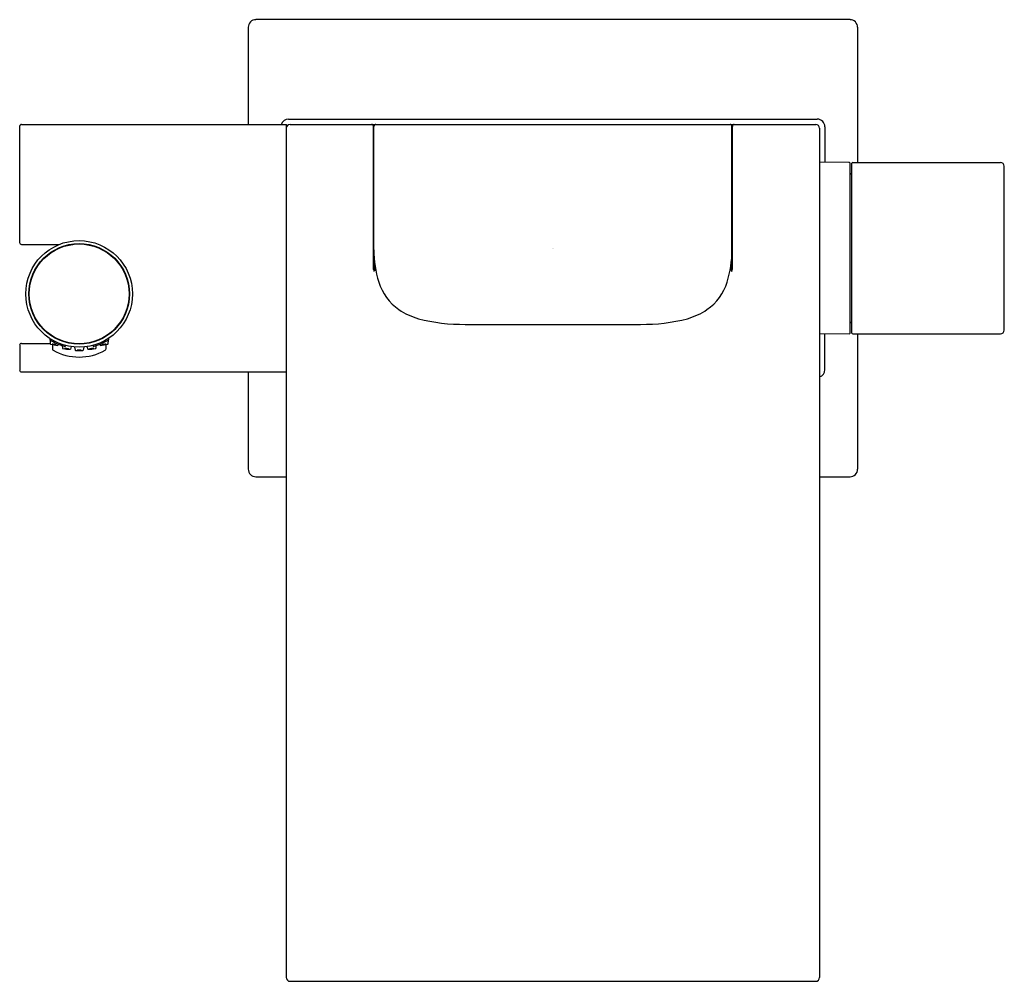
# Model space of a CAD drawing. Units: inches. Extents: x 4369 to 4379.1, y 310.8 to 320.8.
import ezdxf

# ---------------------------------------------------------------- set-up
doc = ezdxf.new("R2010")
doc.units = ezdxf.units.IN
doc.header["$LTSCALE"] = 0.64311
doc.header["$MEASUREMENT"] = 0
doc.layers.get('0').update_dxf_attribs({"color": 255, "linetype": 'CONTINUOUS'})
doc.layers.get('Defpoints').update_dxf_attribs({"linetype": 'CONTINUOUS'})
doc.styles.get("Standard").update_dxf_attribs({"font": 'txt', "width": 0.8})

msp = doc.modelspace()

# ---------------------------------------------------------------- linework, layer by layer
for p, q in [((4371.33, 320.704), (4371.33, 319.7)), ((4377.55, 320.783), (4371.409, 320.783)), ((4377.629, 320.704), (4377.629, 319.306)), ((4368.968, 318.48), (4368.968, 319.68)), ((4368.987, 319.7), (4371.724, 319.7)), ((4371.724, 310.881), (4371.724, 319.7)), ((4371.747, 319.755), (4377.212, 319.755)), ((4371.763, 319.7), (4377.196, 319.7)), ((4372.625, 318.2), (4372.625, 319.68)), ((4372.629, 318.404), (4372.629, 319.68)), ((4376.33, 318.404), (4376.33, 319.68)), ((4376.334, 318.2), (4376.334, 319.68)), ((4377.29, 319.676), (4377.29, 319.309)), ((4377.235, 319.661), (4377.235, 310.881)), ((4377.543, 319.306), (4377.235, 319.309)), ((4377.55, 317.543), (4377.55, 319.299)), ((4377.57, 317.543), (4377.57, 319.298)), ((4377.578, 319.306), (4379.105, 319.306)), ((4379.145, 317.574), (4379.145, 319.267)), ((4377.558, 319.189), (4377.57, 319.189)), ((4368.987, 318.46), (4369.377, 318.46)), ((4369.492, 318.46), (4369.518, 318.46)), ((4369.537, 318.462), (4369.537, 318.466)), ((4369.627, 318.462), (4369.627, 318.466)), ((4372.637, 318.191), (4372.637, 318.267)), ((4376.322, 318.191), (4376.322, 318.267)), ((4373.574, 317.633), (4375.385, 317.633)), ((4377.558, 317.652), (4377.57, 317.652)), ((4377.543, 317.535), (4377.235, 317.532)), ((4377.29, 317.165), (4377.29, 317.532)), ((4377.578, 317.535), (4379.105, 317.535)), ((4377.629, 317.535), (4377.629, 316.137)), ((4368.987, 317.436), (4369.283, 317.436)), ((4369.279, 317.488), (4369.279, 317.474)), ((4369.283, 317.471), (4369.283, 317.432)), ((4369.368, 317.427), (4369.365, 317.417)), ((4369.436, 317.449), (4369.436, 317.453)), ((4369.474, 317.44), (4369.475, 317.444)), ((4369.689, 317.444), (4369.69, 317.44)), ((4369.728, 317.453), (4369.728, 317.449)), ((4369.795, 317.427), (4369.799, 317.417)), ((4369.881, 317.471), (4369.88, 317.432)), ((4369.885, 317.488), (4369.885, 317.474)), ((4368.968, 317.417), (4368.968, 317.161)), ((4369.306, 317.425), (4369.306, 317.375)), ((4369.408, 317.413), (4369.411, 317.385)), ((4369.436, 317.416), (4369.436, 317.404)), ((4369.5, 317.403), (4369.493, 317.378)), ((4369.534, 317.399), (4369.541, 317.365)), ((4369.63, 317.399), (4369.623, 317.365)), ((4369.663, 317.403), (4369.671, 317.378)), ((4369.728, 317.416), (4369.728, 317.404)), ((4369.756, 317.413), (4369.753, 317.385)), ((4369.858, 317.425), (4369.857, 317.375)), ((4368.987, 317.141), (4371.724, 317.141)), ((4371.33, 317.141), (4371.33, 316.137)), ((4371.409, 316.058), (4371.724, 316.058)), ((4377.235, 316.058), (4377.55, 316.058)), ((4371.763, 310.842), (4377.196, 310.842))]:
    msp.add_line(p, q)
for radius in [0.551, 0.52, 0.516]:
    msp.add_circle((4369.582, 317.948), radius)
for centre, radius, start, end in [((4371.409, 320.704), 0.0787, 90, 180), ((4377.55, 320.704), 0.0787, 360, 90), ((4368.987, 319.68), 0.0197, 90, 180), ((4371.747, 319.676), 0.0787, 90, 162.5424), ((4371.763, 319.661), 0.0394, 90, 180), ((4372.605, 319.68), 0.0197, 0, 90), ((4372.649, 319.68), 0.0197, 90, 180), ((4376.31, 319.68), 0.0197, 0, 90), ((4376.354, 319.68), 0.0197, 90, 180), ((4377.196, 319.661), 0.0394, 0, 90), ((4377.212, 319.676), 0.0787, 360, 90), ((4377.542, 319.299), 0.0079, 0, 89.5), ((4377.578, 319.298), 0.0079, 90, 180), ((4379.105, 319.267), 0.0394, 360, 90), ((4377.558, 319.197), 0.0079, 180, 269.5), ((4368.987, 318.48), 0.0197, 180, 270), ((4373.744, 318.399), 1.115, 179.7571, 197.1619), ((4375.215, 318.399), 1.115, 342.8381, 0.2429), ((4372.682, 318.206), 0.0567, 185.4626, 201.5467), ((4372.631, 318.186), 0.00242, 201.5467, 334.9838), ((4372.683, 318.162), 0.0544, 147.0127, 154.9838), ((4376.276, 318.162), 0.0544, 25.0162, 32.9873), ((4376.328, 318.186), 0.00242, 205.0162, 338.4533), ((4376.277, 318.206), 0.0567, 338.4533, 354.5374), ((4373.193, 318.229), 0.538, 197.1619, 235.3951), ((4375.766, 318.229), 0.538, 304.6049, 342.8381), ((4373.275, 318.348), 0.682, 235.3951, 254.1967), ((4375.684, 318.348), 0.682, 285.8033, 304.6049), ((4373.551, 319.503), 1.87, 255.6826, 270.6936), ((4375.408, 319.503), 1.87, 269.3064, 284.3174), ((4377.558, 317.644), 0.0079, 90.5, 180), ((4377.542, 317.543), 0.0079, 270.5, 0), ((4377.578, 317.543), 0.0079, 180, 270), ((4379.105, 317.574), 0.0394, 270, 0), ((4368.987, 317.417), 0.0197, 90, 180), ((4369.582, 317.948), 0.563, 237.4213, 255.0047), ((4369.295, 317.448), 0.0198, 233.6299, 257.9448), ((4369.386, 317.78), 0.365, 254.914, 265.9937), ((4369.303, 317.428), 0.000202, 118.4289, 224.8501), ((4369.305, 317.423), 0.0056, 85.9443, 108.6905), ((4369.306, 317.432), 0.00496, 230.8014, 252.4621), ((4369.355, 317.599), 0.179, 253.627, 266.195), ((4369.293, 317.248), 0.181, 73.9319, 86.1825), ((4369.582, 317.948), 0.563, 284.9953, 302.5787), ((4369.778, 317.78), 0.365, 274.0063, 285.086), ((4369.871, 317.248), 0.181, 93.8175, 106.0681), ((4369.809, 317.599), 0.179, 273.805, 286.373), ((4369.859, 317.423), 0.0056, 71.3095, 94.0557), ((4369.858, 317.432), 0.00496, 287.5379, 309.1986), ((4369.861, 317.428), 0.000202, 315.1499, 61.5711), ((4369.869, 317.448), 0.0198, 282.0552, 306.3701), ((4369.318, 317.375), 0.0118, 180.536, 240.6349), ((4369.582, 317.846), 0.551, 240.7142, 299.2858), ((4369.341, 317.415), 0.00746, 55.0408, 73.2878), ((4369.343, 317.426), 0.00601, 266.4478, 287.272), ((4369.345, 317.421), 0.000221, 291.5219, 57.055), ((4369.361, 317.427), 0.0101, 265.9442, 291.113), ((4369.424, 317.409), 0.0278, 242.0573, 256.9908), ((4369.483, 317.74), 0.364, 259.6164, 270.6406), ((4369.44, 317.25), 0.133, 75.6459, 94.2815), ((4369.431, 317.383), 0.0002, 124.0757, 224.7011), ((4369.464, 317.514), 0.135, 255.7589, 274.203), ((4369.473, 317.379), 0.000201, 300.4199, 35.9262), ((4369.486, 317.4), 0.0237, 273.6748, 288.3706), ((4369.546, 317.375), 0.0108, 238.8023, 266.0609), ((4369.583, 317.725), 0.363, 264.1247, 275.1481), ((4369.579, 317.271), 0.0966, 88.1018, 100.9526), ((4369.56, 317.366), 0.000207, 121.0978, 226.5153), ((4369.579, 317.458), 0.0945, 258.8093, 271.9643), ((4369.585, 317.271), 0.0966, 79.0474, 91.8982), ((4369.585, 317.458), 0.0945, 268.0357, 281.1907), ((4369.603, 317.366), 0.000207, 313.4847, 58.9022), ((4369.61, 317.403), 0.0403, 277.8847, 289.728), ((4369.678, 317.4), 0.0237, 251.6294, 266.3252), ((4369.681, 317.74), 0.364, 269.3594, 280.3836), ((4369.723, 317.25), 0.133, 85.7185, 104.3541), ((4369.7, 317.514), 0.135, 265.797, 284.2411), ((4369.69, 317.379), 0.000201, 144.0738, 239.5801), ((4369.733, 317.383), 0.0002, 315.2989, 55.9243), ((4369.74, 317.409), 0.0278, 283.0092, 297.9427), ((4369.803, 317.427), 0.0101, 248.887, 274.0558), ((4369.823, 317.415), 0.00746, 106.7122, 124.9592), ((4369.819, 317.421), 0.000221, 122.945, 248.4781), ((4369.82, 317.426), 0.00601, 252.728, 273.5522), ((4369.846, 317.375), 0.0118, 299.3651, 359.464), ((4368.987, 317.161), 0.0197, 180, 270), ((4377.212, 317.165), 0.0787, 287.4576, 0), ((4371.409, 316.137), 0.0787, 180, 270), ((4377.55, 316.137), 0.0787, 270, 0), ((4371.763, 310.881), 0.0394, 180, 270), ((4377.196, 310.881), 0.0394, 270, 0)]:
    msp.add_arc(centre, radius, start, end)

# ---------------------------------------------------------------- texts
at = {"layer": 'Defpoints'}
for tag, p, s in [('MODELNUMBER', (4374.476, 318.418), 'K-99878T-9'), ('TRADENAME', (4374.476, 318.417), 'BEITOU'), ('PRODUCT', (4374.476, 318.415), 'BATH AND SHOWER FAUCET')]:
    msp.add_attdef(tag, p, s, height=0.001, dxfattribs=at)

doc.saveas('drawing.dxf')
